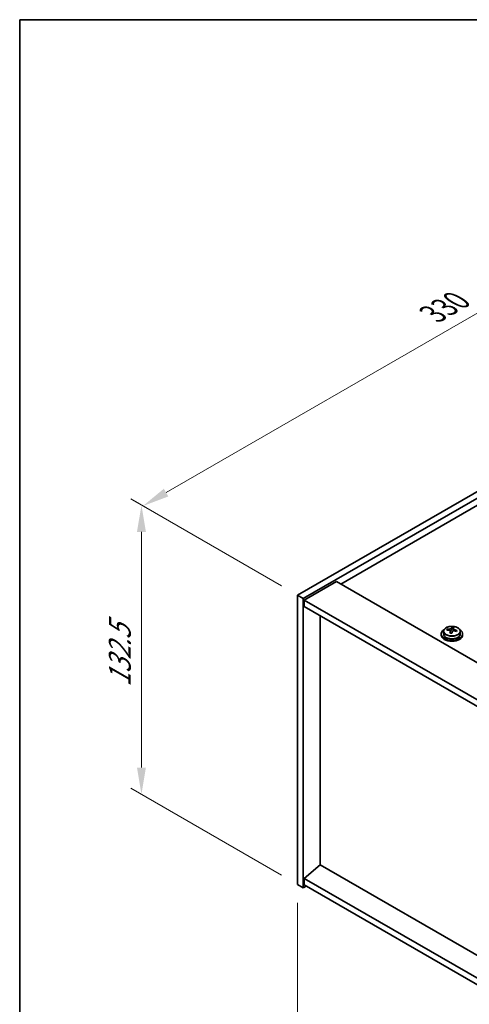
# Model space of a CAD drawing. Units: millimetres. Extents: x 58 to 8916, y 32 to 1437.
# Drawn here: x 58 to 226, y 788 to 1156 of the extents above; entities that cross this region are included whole.
import ezdxf

# ---------------------------------------------------------------- set-up
doc = ezdxf.new("R2010")
doc.units = ezdxf.units.MM
doc.header["$LTSCALE"] = 4
doc.layers.get('Defpoints').update_dxf_attribs({"lineweight": 25})
for name, color, linetype, lineweight in [('Border (ISO)', 7, 'Continuous', 35), ('Dimension (ISO)', 7, 'Continuous', 18), ('Visible (ISO)', 7, 'Continuous', 35), ('Visible Narrow (ISO)', 7, 'Continuous', 25)]:
    doc.layers.add(name, color=color, linetype=linetype, lineweight=lineweight)
doc.styles.add('Note Text (TK)', font='txt')
doc.dimstyles.new('Default - Method 1b (TK)', dxfattribs={"dimscale": 4, "dimtxt": 2.5, "dimasz": 2.5, "dimexe": 1, "dimexo": 1.5, "dimgap": 1, "dimtad": 1, "dimtoh": 1, "dimrnd": 1e-08, "dimdsep": 46, "dimtxsty": 'Note Text (TK)', "dimcen": 0.09, "dimdle": 5, "dimclrd": 100, "dimclre": 100, "dimclrt": 7, "dimadec": 1, "dimazin": 1, "dimtfac": 1, "dimtmove": 0, "dimatfit": 3, "dimfxl": 1, "dimtolj": 1, "dimlwd": -1, "dimlwe": -1, "dimarcsym": 0})

# ---------------------------------------------------------------- blocks, each defined once
blk = doc.blocks.new('図面枠 tk図枠')
at = {"layer": 'Border (ISO)'}
for q in [(405.5, 289), (14.5, 8)]:
    blk.add_line((14.5, 289), q, dxfattribs=at)
blk = doc.blocks.new('*D6')
at = {"layer": 'Defpoints', "color": 0}
for p in [(161.82, 832.53), (423.45, 681.48), (423.45, 610.07)]:
    blk.add_point(p, dxfattribs=at)
at = {"layer": 'Dimension (ISO)', "color": 100}
for p, q in [((161.82, 825.61), (161.82, 756.51)), ((170.48, 756.12), (414.79, 615.07)), ((423.45, 674.55), (423.45, 605.45))]:
    blk.add_line(p, q, dxfattribs=at)
for points in [[(171.32, 757.57), (169.65, 754.68), (161.82, 761.12)], [(415.63, 616.52), (413.96, 613.63), (423.45, 610.07)]]:
    blk.add_solid(points, dxfattribs=at)
at = {"layer": 'Dimension (ISO)', "color": 7, "insert": (293, 694.72), "char_height": 10, "attachment_point": 4, "rotation": 330, "style": 'Note Text (TK)'}
blk.add_mtext('\\A1;{\\Q-30.000;\\W0.816;\\H0.816x;370}', dxfattribs=at)
blk = doc.blocks.new('*D7')
at = {"layer": 'Defpoints', "color": 0}
for p in [(395.17, 1075.44), (104.02, 974.09), (161.82, 940.72)]:
    blk.add_point(p, dxfattribs=at)
at = {"layer": 'Dimension (ISO)', "color": 100}
for p, q in [((389.17, 1078.91), (333.37, 1111.12)), ((328.71, 1103.81), (112.68, 979.09)), ((155.82, 944.18), (100.02, 976.4))]:
    blk.add_line(p, q, dxfattribs=at)
for points in [[(327.87, 1105.26), (329.54, 1102.37), (337.37, 1108.81)], [(111.85, 980.54), (113.52, 977.65), (104.02, 974.09)]]:
    blk.add_solid(points, dxfattribs=at)
at = {"layer": 'Dimension (ISO)', "color": 7, "insert": (212.31, 1045.94), "char_height": 10, "attachment_point": 4, "rotation": 30, "style": 'Note Text (TK)'}
blk.add_mtext('\\A1;{\\Q-30.000;\\W0.816;\\H0.816x;330}', dxfattribs=at)
blk = doc.blocks.new('*D8')
at = {"layer": 'Defpoints', "color": 0}
for p in [(161.82, 940.72), (103.48, 866.22), (161.82, 832.53)]:
    blk.add_point(p, dxfattribs=at)
at = {"layer": 'Dimension (ISO)', "color": 100}
for p, q in [((155.82, 944.18), (99.48, 976.72)), ((103.48, 964.41), (103.48, 876.22)), ((155.82, 836), (99.48, 868.53))]:
    blk.add_line(p, q, dxfattribs=at)
for points in [[(101.81, 964.41), (105.14, 964.41), (103.48, 974.41)], [(101.81, 876.22), (105.14, 876.22), (103.48, 866.22)]]:
    blk.add_solid(points, dxfattribs=at)
at = {"layer": 'Dimension (ISO)', "color": 7, "insert": (95.4, 906.38), "char_height": 10, "attachment_point": 4, "rotation": 90, "style": 'Note Text (TK)'}
blk.add_mtext('\\A1;{\\Q30.000;\\W0.816;\\H0.816x;132.5}', dxfattribs=at)

msp = doc.modelspace()

# ---------------------------------------------------------------- linework, layer by layer
at = {"layer": 'Visible (ISO)'}
for p, q in [((161.8246, 940.7197), (395.1698, 1075.4417)), ((163.9459, 939.495), (397.2912, 1074.2169)), ((384.9168, 1064.419), (177.9113, 944.9043)), ((176.3203, 945.8228), (164.2995, 938.8826)), ((176.3203, 945.8228), (433, 797.6287)), ((161.8246, 940.7197), (163.9459, 939.495)), ((161.8246, 832.5339), (161.8246, 940.7197)), ((163.9459, 831.3092), (163.9459, 939.495)), ((164.2995, 938.8826), (164.2995, 936.4331)), ((421.3328, 790.4844), (164.2995, 938.8826)), ((164.2995, 936.4331), (421.3328, 788.0349)), ((170.2745, 839.8212), (170.2745, 932.9834)), ((219.492, 928.0916), (219.492, 928.6865)), ((220.0373, 927.4899), (220.0373, 928.2126)), ((215.4538, 926.2269), (215.4538, 925.8187)), ((216.3038, 927.1802), (216.3038, 926.2269)), ((217.7274, 927.6289), (217.7274, 928.0368)), ((218.8703, 926.5833), (218.8703, 927.238)), ((219.3322, 927.6745), (219.492, 928.0916)), ((219.492, 928.0916), (220.0373, 928.022)), ((222.6038, 927.1802), (222.6038, 926.2269)), ((223.4538, 926.2269), (223.4538, 925.8187)), ((170.2392, 839.8416), (164.2995, 834.7793)), ((421.3328, 694.8726), (170.2392, 839.8416)), ((161.8246, 832.5339), (163.9459, 831.3092)), ((421.3328, 686.381), (164.2995, 834.7793)), ((164.2995, 834.7793), (164.2995, 832.3298)), ((165.0066, 831.9216), (163.9459, 831.3092)), ((164.2995, 832.3298), (421.3328, 683.9316))]:
    msp.add_line(p, q, dxfattribs=at)
for centre, major_axis, ratio, start_param, end_param in [((219.0925, 921.1698), (1.0313, 8.0762), 0.17632598, 0.39755639, 0.4900214), ((219.8533, 922.1665), (7.4122, -2.8395), 0.79723009, 1.82057374, 1.91383613), ((219.8151, 921.0775), (-1.0313, -8.0762), 0.17632598, 3.53914904, 3.63161406), ((219.4538, 926.2269), (-4, 0), 0.57735027, 5.561933, 10.14603027), ((219.4538, 925.8187), (-4, 0), 0.57735027, 0, 3.14159265), ((219.4538, 926.2269), (3.15, 0), 0.57735027, 3.14159265, 6.28318531), ((217.6475, 921.3543), (1.0054, 7.8735), 0.17632598, 0.58014933, 0.67341172), ((219.3739, 920.9151), (-7.603, 2.9126), 0.79723009, 5.14555671, 5.23802173), ((219.5337, 921.3322), (7.603, -2.9126), 0.79723009, 2.00396406, 2.09642907), ((219.0925, 921.1698), (1.0313, 8.0762), 0.17632598, 0.76353964, 0.85600466), ((219.0543, 920.0807), (-7.4122, 2.8395), 0.79723009, 4.9621664, 5.05542878), ((218.6097, 927.7667), (0.74, 0), 0.57735027, 5.03597071, 6.06551618), ((219.8151, 921.0775), (-1.0313, -8.0762), 0.17632598, 3.90513229, 3.99759731), ((220.7773, 927.4899), (-0.74, 0), 0.57735027, 0, 0.25776769), ((219.3739, 920.9151), (-7.603, 2.9126), 0.79723009, 4.77957345, 4.87203847), ((219.5337, 921.3322), (7.603, -2.9126), 0.79723009, 1.6379808, 1.73044582), ((221.2601, 920.893), (-1.0054, -7.8735), 0.17632598, 3.72174198, 3.81500437)]:
    msp.add_ellipse(centre, major_axis=major_axis, ratio=ratio, start_param=start_param, end_param=end_param, dxfattribs=at)
for points, knots in [([(216.3038, 927.1802), (216.3038, 927.3746), (216.354, 927.5685), (216.5486, 927.9406), (216.6972, 928.1178), (217.0823, 928.4413), (217.3233, 928.5856), (217.8693, 928.8217), (218.1746, 928.9131), (218.8168, 929.0339), (219.1534, 929.0636), (219.8249, 929.0591), (220.1597, 929.025), (220.7956, 928.8962), (221.0965, 928.8013), (221.635, 928.5579), (221.8724, 928.4093), (222.256, 928.0703), (222.4031, 927.88), (222.5664, 927.5162), (222.6038, 927.3484), (222.6038, 927.1802)], [1.3531272, 1.3531272, 1.3531272, 1.3531272, 1.64628527, 1.64628527, 1.95530068, 1.95530068, 2.28106049, 2.28106049, 2.60892566, 2.60892566, 2.93547521, 2.93547521, 3.26146237, 3.26146237, 3.58809187, 3.58809187, 3.91601536, 3.91601536, 4.2411655, 4.2411655, 4.49471985, 4.49471985, 4.49471985, 4.49471985]), ([(218.4499, 928.0563), (218.5401, 928.0552), (218.6407, 928.0622), (218.8351, 928.094), (218.929, 928.1186), (219.0863, 928.1766), (219.16, 928.2136), (219.273, 928.295), (219.3123, 928.3395), (219.3322, 928.3812)], [0.113199271, 0.113199271, 0.113199271, 0.113199271, 0.141183811, 0.141183811, 0.169168352, 0.169168352, 0.197152892, 0.197152892, 0.225137433, 0.225137433, 0.225137433, 0.225137433]), ([(220.0548, 928.2889), (220.0348, 928.2472), (220.0314, 928.1982), (220.0656, 928.0979), (220.1032, 928.0467), (220.2036, 927.9559), (220.2728, 927.9104), (220.4346, 927.8331), (220.5273, 927.8014), (220.6175, 927.7795)], [0, 0, 0, 0, 0.027984541, 0.027984541, 0.055969081, 0.055969081, 0.083953622, 0.083953622, 0.111938162, 0.111938162, 0.111938162, 0.111938162]), ([(218.8528, 927.1297), (218.8728, 927.1922), (218.8762, 927.2593), (218.842, 927.3835), (218.8044, 927.4407), (218.704, 927.5315), (218.6348, 927.5711), (218.473, 927.6243), (218.3803, 927.638), (218.2901, 927.6391)], [0.225164225, 0.225164225, 0.225164225, 0.225164225, 0.253148765, 0.253148765, 0.281133306, 0.281133306, 0.309117846, 0.309117846, 0.337102387, 0.337102387, 0.337102387, 0.337102387]), ([(220.4577, 927.3624), (220.3675, 927.3843), (220.2669, 927.3953), (220.0725, 927.3875), (219.9786, 927.3687), (219.8213, 927.3108), (219.7476, 927.2679), (219.6346, 927.1625), (219.5953, 927.0999), (219.5754, 927.0375)], [0.338363496, 0.338363496, 0.338363496, 0.338363496, 0.366348036, 0.366348036, 0.394332577, 0.394332577, 0.422317117, 0.422317117, 0.450301658, 0.450301658, 0.450301658, 0.450301658])]:
    msp.add_open_spline(points, degree=3, knots=knots, dxfattribs=at)
at = {"layer": 'Visible Narrow (ISO)'}
for p, q in [((219.3322, 928.3812), (219.3322, 927.6745)), ((218.4499, 927.624), (218.4499, 928.0563)), ((218.8528, 926.5852), (218.8528, 927.1297)), ((220.6175, 927.7795), (220.6175, 927.3222))]:
    msp.add_line(p, q, dxfattribs=at)
msp.add_ellipse((219.4538, 927.2922), major_axis=(3.0575, 0), ratio=0.57735027, dxfattribs=at)
msp.add_ellipse((219.4538, 927.1802), major_axis=(3.15, 0), ratio=0.57735027, start_param=3.14159265, end_param=6.28318531, dxfattribs=at)

# ---------------------------------------------------------------- block references
at = {"xscale": 4, "yscale": 4, "zscale": 4}
msp.add_blockref('図面枠 tk図枠', (0, 0), dxfattribs=at)

# ---------------------------------------------------------------- dimensions: what is measured, and where the dimension line sits
at = {"layer": 'Dimension (ISO)', "color": 100}
for base, p1, p2, angle, text, picture, middle in [((104.0225, 974.0918), (395.1698, 1075.4417), (161.8246, 940.7197), 30, '{\\Q-30.000;\\W0.816;\\H0.816x;<>}', '*D7', (222.491, 1042.4896)), ((103.4768, 866.2211), (161.8246, 940.7197), (161.8246, 832.5339), 90, '{\\Q30.000;\\W0.816;\\H0.816x;<>}', '*D8', (103.4768, 918.6294)), ((423.4541, 610.0728), (161.8246, 832.5339), (423.4541, 681.4821), 150, '{\\Q-30.000;\\W0.816;\\H0.816x;<>}', '*D6', (295.1011, 684.1774))]:
    dim = msp.add_linear_dim(base=base, p1=p1, p2=p2, angle=angle, text=text, dimstyle='Default - Method 1b (TK)', override={"dimgap": 1, "dimtoh": 0, "dimdec": 2, "dimlfac": 1.224745, "dimtol": 0, "dimlim": 0, "dimtp": 0, "dimtm": 0, "dimtdec": 2, "dimtofl": 0, "dimatfit": 1}, dxfattribs=at)
    dim.commit()
    dim.dimension.update_dxf_attribs({"geometry": picture, "text_midpoint": middle, "dimtype": 160})

doc.saveas('drawing.dxf')
